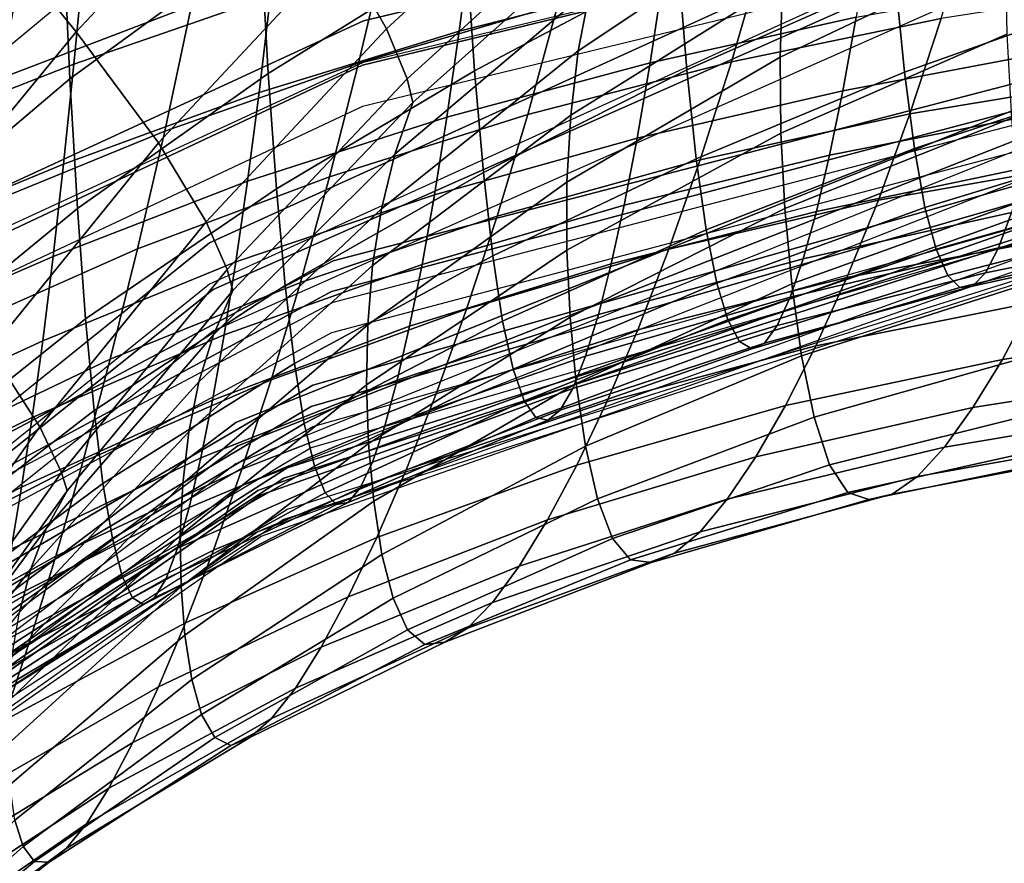
# Model space of a CAD drawing. Units: inches. Extents: x -13.7 to 13.7, y -15.4 to 11.3.
# Drawn here: x -7.8 to -6.1, y 4 to 5.4 of the extents above; entities that cross this region are included whole.
import ezdxf

# ---------------------------------------------------------------- set-up
doc = ezdxf.new("R2010")
doc.units = ezdxf.units.IN
doc.header["$MEASUREMENT"] = 0
for name, color, linetype in [('AFUFU-3D-CH-CU-B', 2, 'Continuous'), ('Knoll Seating Chair Back', 70, 'Continuous'), ('Knoll Seating Chair Base', 32, 'Continuous'), ('Knoll Seating Chair Frame Back', 3, 'Continuous')]:
    doc.layers.add(name, color=color, linetype=linetype)

msp = doc.modelspace()

# ---------------------------------------------------------------- linework, layer by layer
at = {"layer": 'AFUFU-3D-CH-CU-B'}
for points in [[(-7.6809, 5.3574, 15.3877), (-7.8684, 5.5873, 15.2572), (-7.5466, 5.9273, 15.2045), (-7.3675, 5.6916, 15.3356)], [(-7.1554, 5.3626, 15.8736), (-7.2336, 5.4997, 15.5735), (-6.9021, 5.8048, 15.5258), (-6.8263, 5.6648, 15.8234)], [(-7.5414, 5.1695, 15.6264), (-7.6809, 5.3574, 15.3877), (-7.3675, 5.6916, 15.3356), (-7.2336, 5.4997, 15.5735)], [(-6.8307, 5.3253, 17.8197), (-6.8104, 5.4303, 17.1466), (-6.4555, 5.6817, 17.0941), (-6.4736, 5.5632, 17.7652)], [(-7.1205, 5.2779, 16.1996), (-7.1554, 5.3626, 15.8736), (-6.8263, 5.6648, 15.8234), (-6.7917, 5.5766, 16.1468)], [(-6.4892, 5.3145, 19.1115), (-6.4847, 5.441, 18.4381), (-6.1048, 5.6353, 18.3867), (-6.1079, 5.4953, 19.0581)], [(-7.7673, 5.5111, 33.5447), (-7.808, 5.2792, 32.9102), (-7.4856, 5.4017, 32.8548), (-7.4411, 5.6262, 33.4907)], [(-7.1544, 5.5094, 32.8018), (-7.2027, 5.3041, 32.1599), (-6.8652, 5.4033, 32.1076), (-6.8149, 5.6029, 32.7513)], [(-7.9725, 5.0025, 15.4459), (-8.1688, 5.2265, 15.3164), (-7.8684, 5.5873, 15.2572), (-7.6809, 5.3574, 15.3877)], [(-7.1109, 5.2377, 16.5313), (-7.1205, 5.2779, 16.1996), (-6.7917, 5.5766, 16.1468), (-6.7819, 5.5316, 16.4763)], [(-6.8436, 5.2162, 18.4944), (-6.8307, 5.3253, 17.8197), (-6.4736, 5.5632, 17.7652), (-6.4847, 5.441, 18.4381)], [(-6.5188, 5.4874, 32.0578), (-6.5711, 5.3068, 31.4076), (-6.2162, 5.38, 31.3584), (-6.1638, 5.5566, 32.0106)], [(-7.1416, 5.1503, 17.2039), (-7.1109, 5.2377, 16.5313), (-6.7819, 5.5316, 16.4763), (-6.8104, 5.4303, 17.1466)], [(-8.0854, 5.3827, 33.6006), (-8.1212, 5.1422, 32.9674), (-7.808, 5.2792, 32.9102), (-7.7673, 5.5111, 33.5447)], [(-7.4856, 5.4017, 32.8548), (-7.5309, 5.1895, 32.2145), (-7.2027, 5.3041, 32.1599), (-7.1544, 5.5094, 32.8018)], [(-7.4606, 5.036, 15.9286), (-7.5414, 5.1695, 15.6264), (-7.2336, 5.4997, 15.5735), (-7.1554, 5.3626, 15.8736)], [(-6.8652, 5.4033, 32.1076), (-6.9164, 5.2175, 31.4593), (-6.5711, 5.3068, 31.4076), (-6.5188, 5.4874, 32.0578)], [(-6.4879, 5.186, 19.7856), (-6.4892, 5.3145, 19.1115), (-6.1079, 5.4953, 19.0581), (-6.1053, 5.3532, 19.7302)], [(-6.8499, 5.103, 19.1697), (-6.8436, 5.2162, 18.4944), (-6.4847, 5.441, 18.4381), (-6.4892, 5.3145, 19.1115)], [(-6.2162, 5.38, 31.3584), (-6.2693, 5.2186, 30.7015), (-5.9044, 5.2789, 30.653), (-5.852, 5.437, 31.312)], [(-7.1641, 5.0581, 17.8789), (-7.1416, 5.1503, 17.2039), (-6.8104, 5.4303, 17.1466), (-6.8307, 5.3253, 17.8197)], [(-7.808, 5.2792, 32.9102), (-7.8495, 5.059, 32.2714), (-7.5309, 5.1895, 32.2145), (-7.4856, 5.4017, 32.8548)], [(-7.2027, 5.3041, 32.1599), (-7.2518, 5.1119, 31.5135), (-6.9164, 5.2175, 31.4593), (-6.8652, 5.4033, 32.1076)], [(-6.5711, 5.3068, 31.4076), (-6.6241, 5.1408, 30.7527), (-6.2693, 5.2186, 30.7015), (-6.2162, 5.38, 31.3584)], [(-7.8267, 4.8187, 15.6847), (-7.9725, 5.0025, 15.4459), (-7.6809, 5.3574, 15.3877), (-7.5414, 5.1695, 15.6264)], [(-7.4252, 4.9552, 16.2571), (-7.4606, 5.036, 15.9286), (-7.1554, 5.3626, 15.8736), (-7.1205, 5.2779, 16.1996)], [(-6.4812, 5.0583, 20.4607), (-6.4879, 5.186, 19.7856), (-6.1053, 5.3532, 19.7302), (-6.0975, 5.2115, 20.4033)], [(-7.179, 4.9617, 18.5553), (-7.1641, 5.0581, 17.8789), (-6.8307, 5.3253, 17.8197), (-6.8436, 5.2162, 18.4944)], [(-7.5309, 5.1895, 32.2145), (-7.577, 4.9899, 31.5698), (-7.2518, 5.1119, 31.5135), (-7.2027, 5.3041, 32.1599)], [(-6.9164, 5.2175, 31.4593), (-6.9682, 5.0457, 30.8065), (-6.6241, 5.1408, 30.7527), (-6.5711, 5.3068, 31.4076)], [(-6.8501, 4.9882, 19.8457), (-6.8499, 5.103, 19.1697), (-6.4892, 5.3145, 19.1115), (-6.4879, 5.186, 19.7856)], [(-7.4156, 4.9195, 16.5907), (-7.4252, 4.9552, 16.2571), (-7.1205, 5.2779, 16.1996), (-7.1109, 5.2377, 16.5313)], [(-6.2693, 5.2186, 30.7015), (-6.3227, 5.0726, 30.04), (-5.9571, 5.1369, 29.9894), (-5.9044, 5.2789, 30.653)], [(-7.4485, 4.8449, 17.2655), (-7.4156, 4.9195, 16.5907), (-7.1109, 5.2377, 16.5313), (-7.1416, 5.1503, 17.2039)], [(-6.6241, 5.1408, 30.7527), (-6.6772, 4.9897, 30.0934), (-6.3227, 5.0726, 30.04), (-6.2693, 5.2186, 30.7015)], [(-7.2518, 5.1119, 31.5135), (-7.3013, 4.9332, 30.8626), (-6.9682, 5.0457, 30.8065), (-6.9164, 5.2175, 31.4593)], [(-7.1872, 4.8616, 19.2322), (-7.179, 4.9617, 18.5553), (-6.8436, 5.2162, 18.4944), (-6.8499, 5.103, 19.1697)], [(-6.4694, 4.931, 21.1356), (-6.4812, 5.0583, 20.4607), (-6.0975, 5.2115, 20.4033), (-6.085, 5.0693, 21.076)], [(-7.8495, 5.059, 32.2714), (-7.8914, 4.8509, 31.6284), (-7.577, 4.9899, 31.5698), (-7.5309, 5.1895, 32.2145)], [(-6.8447, 4.8745, 20.5226), (-6.8501, 4.9882, 19.8457), (-6.4879, 5.186, 19.7856), (-6.4812, 5.0583, 20.4607)], [(-7.7426, 4.6889, 15.9884), (-7.8267, 4.8187, 15.6847), (-7.5414, 5.1695, 15.6264), (-7.4606, 5.036, 15.9286)], [(-7.4731, 4.7649, 17.9421), (-7.4485, 4.8449, 17.2655), (-7.1416, 5.1503, 17.2039), (-7.1641, 5.0581, 17.8789)], [(-6.9682, 5.0457, 30.8065), (-7.0201, 4.8882, 30.1493), (-6.6772, 4.9897, 30.0934), (-6.6241, 5.1408, 30.7527)], [(-6.3227, 5.0726, 30.04), (-6.3759, 4.9418, 29.3743), (-6.0096, 5.0104, 29.3215), (-5.9571, 5.1369, 29.9894)], [(-7.577, 4.9899, 31.5698), (-7.6234, 4.8032, 30.9208), (-7.3013, 4.9332, 30.8626), (-7.2518, 5.1119, 31.5135)], [(-7.1893, 4.7603, 19.9099), (-7.1872, 4.8616, 19.2322), (-6.8499, 5.103, 19.1697), (-6.8501, 4.9882, 19.8457)], [(-6.6772, 4.9897, 30.0934), (-6.7301, 4.8533, 29.4298), (-6.3759, 4.9418, 29.3743), (-6.3227, 5.0726, 30.04)], [(-6.4529, 4.809, 21.8112), (-6.4694, 4.931, 21.1356), (-6.085, 5.0693, 21.076), (-6.0679, 4.932, 21.7495)], [(-7.4902, 4.6806, 18.62), (-7.4731, 4.7649, 17.9421), (-7.1641, 5.0581, 17.8789), (-7.179, 4.9617, 18.5553)], [(-6.8342, 4.7622, 21.1995), (-6.8447, 4.8745, 20.5226), (-6.4812, 5.0583, 20.4607), (-6.4694, 4.931, 21.1356)], [(-7.7059, 4.6119, 16.3188), (-7.7426, 4.6889, 15.9884), (-7.4606, 5.036, 15.9286), (-7.4252, 4.9552, 16.2571)], [(-7.3013, 4.9332, 30.8626), (-7.351, 4.7683, 30.2074), (-7.0201, 4.8882, 30.1493), (-6.9682, 5.0457, 30.8065)], [(-6.3759, 4.9418, 29.3743), (-6.4285, 4.8259, 28.7046), (-6.0616, 4.8992, 28.6497), (-6.0096, 5.0104, 29.3215)], [(-7.8914, 4.8509, 31.6284), (-7.9335, 4.6551, 30.981), (-7.6234, 4.8032, 30.9208), (-7.577, 4.9899, 31.5698)], [(-7.1857, 4.6607, 20.5885), (-7.1893, 4.7603, 19.9099), (-6.8501, 4.9882, 19.8457), (-6.8447, 4.8745, 20.5226)], [(-7.0201, 4.8882, 30.1493), (-7.0716, 4.745, 29.4878), (-6.7301, 4.8533, 29.4298), (-6.6772, 4.9897, 30.0934)], [(-7.6961, 4.5805, 16.6541), (-7.7059, 4.6119, 16.3188), (-7.4252, 4.9552, 16.2571), (-7.4156, 4.9195, 16.5907)], [(-7.5005, 4.593, 19.2985), (-7.4902, 4.6806, 18.62), (-7.179, 4.9617, 18.5553), (-7.1872, 4.8616, 19.2322)], [(-6.0616, 4.8992, 28.6497), (-6.1127, 4.803, 27.9743), (-5.7329, 4.8595, 27.9207), (-5.6832, 4.952, 28.5981)], [(-6.7301, 4.8533, 29.4298), (-6.7823, 4.7314, 28.7622), (-6.4285, 4.8259, 28.7046), (-6.3759, 4.9418, 29.3743)], [(-7.731, 4.5175, 17.3308), (-7.6961, 4.5805, 16.6541), (-7.4156, 4.9195, 16.5907), (-7.4485, 4.8449, 17.2655)], [(-7.6234, 4.8032, 30.9208), (-7.6697, 4.6298, 30.2675), (-7.351, 4.7683, 30.2074), (-7.3013, 4.9332, 30.8626)], [(-6.8188, 4.656, 21.8771), (-6.8342, 4.7622, 21.1995), (-6.4694, 4.931, 21.1356), (-6.4529, 4.809, 21.8112)], [(-6.4315, 4.7055, 22.4912), (-6.4529, 4.809, 21.8112), (-6.0679, 4.932, 21.7495), (-6.0462, 4.8141, 22.4281)], [(-7.351, 4.7683, 30.2074), (-7.4002, 4.6172, 29.548), (-7.0716, 4.745, 29.4878), (-7.0201, 4.8882, 30.1493)], [(-6.4285, 4.8259, 28.7046), (-6.4801, 4.7248, 28.0312), (-6.1127, 4.803, 27.9743), (-6.0616, 4.8992, 28.6497)], [(-7.1769, 4.5634, 21.2672), (-7.1857, 4.6607, 20.5885), (-6.8447, 4.8745, 20.5226), (-6.8342, 4.7622, 21.1995)], [(-7.5047, 4.5049, 19.9777), (-7.5005, 4.593, 19.2985), (-7.1872, 4.8616, 19.2322), (-7.1893, 4.7603, 19.9099)], [(-7.0716, 4.745, 29.4878), (-7.1224, 4.6161, 28.8224), (-6.7823, 4.7314, 28.7622), (-6.7301, 4.8533, 29.4298)], [(-6.1127, 4.803, 27.9743), (-6.1625, 4.7215, 27.2957), (-5.7813, 4.7817, 27.2401), (-5.7329, 4.8595, 27.9207)], [(-7.7577, 4.4486, 18.0089), (-7.731, 4.5175, 17.3308), (-7.4485, 4.8449, 17.2655), (-7.4731, 4.7649, 17.9421)], [(-8.002, 4.3245, 16.0531), (-8.0907, 4.4507, 15.7489), (-7.8267, 4.8187, 15.6847), (-7.7426, 4.6889, 15.9884)], [(-6.7823, 4.7314, 28.7622), (-6.8334, 4.6241, 28.091), (-6.4801, 4.7248, 28.0312), (-6.4285, 4.8259, 28.7046)], [(-7.9335, 4.6551, 30.981), (-7.9755, 4.4721, 30.3295), (-7.6697, 4.6298, 30.2675), (-7.6234, 4.8032, 30.9208)], [(-6.7984, 4.5671, 22.5583), (-6.8188, 4.656, 21.8771), (-6.4529, 4.809, 21.8112), (-6.4315, 4.7055, 22.4912)], [(-6.4801, 4.7248, 28.0312), (-6.5303, 4.6383, 27.3545), (-6.1625, 4.7215, 27.2957), (-6.1127, 4.803, 27.9743)], [(-6.4052, 4.6247, 23.1751), (-6.4315, 4.7055, 22.4912), (-6.0462, 4.8141, 22.4281), (-6.0197, 4.7203, 23.1115)], [(-7.6697, 4.6298, 30.2675), (-7.7155, 4.4699, 29.61), (-7.4002, 4.6172, 29.548), (-7.351, 4.7683, 30.2074)], [(-6.1625, 4.7215, 27.2957), (-6.2104, 4.6548, 26.614), (-5.8281, 4.7189, 26.5566), (-5.7813, 4.7817, 27.2401)], [(-7.7769, 4.3756, 18.6881), (-7.7577, 4.4486, 18.0089), (-7.4731, 4.7649, 17.9421), (-7.4902, 4.6806, 18.62)], [(-7.5033, 4.419, 20.6577), (-7.5047, 4.5049, 19.9777), (-7.1893, 4.7603, 19.9099), (-7.1857, 4.6607, 20.5885)], [(-7.1632, 4.4729, 21.9465), (-7.1769, 4.5634, 21.2672), (-6.8342, 4.7622, 21.1995), (-6.8188, 4.656, 21.8771)], [(-7.4002, 4.6172, 29.548), (-7.4486, 4.4802, 28.8846), (-7.1224, 4.6161, 28.8224), (-7.0716, 4.745, 29.4878)], [(-7.1224, 4.6161, 28.8224), (-7.1721, 4.5015, 28.1531), (-6.8334, 4.6241, 28.091), (-6.7823, 4.7314, 28.7622)], [(-6.8334, 4.6241, 28.091), (-6.8831, 4.5314, 27.4162), (-6.5303, 4.6383, 27.3545), (-6.4801, 4.7248, 28.0312)], [(-6.5303, 4.6383, 27.3545), (-6.5786, 4.5665, 26.6746), (-6.2104, 4.6548, 26.614), (-6.1625, 4.7215, 27.2957)], [(-6.3741, 4.578, 23.8634), (-6.4052, 4.6247, 23.1751), (-6.0197, 4.7203, 23.1115), (-5.9888, 4.6638, 23.8002)], [(-6.2104, 4.6548, 26.614), (-6.2562, 4.605, 25.9294), (-5.8728, 4.6733, 25.8704), (-5.8281, 4.7189, 26.5566)], [(-6.7727, 4.4999, 23.2426), (-6.7984, 4.5671, 22.5583), (-6.4315, 4.7055, 22.4912), (-6.4052, 4.6247, 23.1751)], [(-7.963, 4.2511, 16.3846), (-8.002, 4.3245, 16.0531), (-7.7426, 4.6889, 15.9884), (-7.7059, 4.6119, 16.3188)], [(-7.7896, 4.2999, 19.3679), (-7.7769, 4.3756, 18.6881), (-7.4902, 4.6806, 18.62), (-7.5005, 4.593, 19.2985)], [(-6.2562, 4.605, 25.9294), (-6.2991, 4.5749, 25.2423), (-5.9149, 4.6482, 25.1817), (-5.8728, 4.6733, 25.8704)], [(-7.4967, 4.3365, 21.3379), (-7.5033, 4.419, 20.6577), (-7.1857, 4.6607, 20.5885), (-7.1769, 4.5634, 21.2672)], [(-7.1443, 4.399, 22.6287), (-7.1632, 4.4729, 21.9465), (-6.8188, 4.656, 21.8771), (-6.7984, 4.5671, 22.5583)], [(-6.5786, 4.5665, 26.6746), (-6.6246, 4.5114, 25.9918), (-6.2562, 4.605, 25.9294), (-6.2104, 4.6548, 26.614)], [(-6.3386, 4.566, 24.5534), (-6.3741, 4.578, 23.8634), (-5.9888, 4.6638, 23.8002), (-5.9538, 4.6451, 24.4914)], [(-6.8831, 4.5314, 27.4162), (-6.9308, 4.4534, 26.7383), (-6.5786, 4.5665, 26.6746), (-6.5303, 4.6383, 27.3545)], [(-6.2991, 4.5749, 25.2423), (-6.3386, 4.566, 24.5534), (-5.9538, 4.6451, 24.4914), (-5.9149, 4.6482, 25.1817)], [(-7.9755, 4.4721, 30.3295), (-8.0169, 4.3023, 29.6738), (-7.7155, 4.4699, 29.61), (-7.6697, 4.6298, 30.2675)], [(-7.1721, 4.5015, 28.1531), (-7.2202, 4.4014, 27.4804), (-6.8831, 4.5314, 27.4162), (-6.8334, 4.6241, 28.091)], [(-6.7422, 4.4638, 23.9302), (-6.7727, 4.4999, 23.2426), (-6.4052, 4.6247, 23.1751), (-6.3741, 4.578, 23.8634)], [(-7.9524, 4.2235, 16.721), (-7.963, 4.2511, 16.3846), (-7.7059, 4.6119, 16.3188), (-7.6961, 4.5805, 16.6541)], [(-7.7155, 4.4699, 29.61), (-7.7605, 4.3236, 28.9486), (-7.4486, 4.4802, 28.8846), (-7.4002, 4.6172, 29.548)], [(-7.4486, 4.4802, 28.8846), (-7.4957, 4.3573, 28.2174), (-7.1721, 4.5015, 28.1531), (-7.1224, 4.6161, 28.8224)], [(-6.6246, 4.5114, 25.9918), (-6.6676, 4.4752, 25.3064), (-6.2991, 4.5749, 25.2423), (-6.2562, 4.605, 25.9294)], [(-7.7963, 4.2243, 20.0483), (-7.7896, 4.2999, 19.3679), (-7.5005, 4.593, 19.2985), (-7.5047, 4.5049, 19.9777)], [(-7.9892, 4.1706, 17.3993), (-7.9524, 4.2235, 16.721), (-7.6961, 4.5805, 16.6541), (-7.731, 4.5175, 17.3308)], [(-6.707, 4.4593, 24.619), (-6.7422, 4.4638, 23.9302), (-6.3741, 4.578, 23.8634), (-6.3386, 4.566, 24.5534)], [(-6.6676, 4.4752, 25.3064), (-6.707, 4.4593, 24.619), (-6.3386, 4.566, 24.5534), (-6.2991, 4.5749, 25.2423)], [(-7.4852, 4.2615, 22.0187), (-7.4967, 4.3365, 21.3379), (-7.1769, 4.5634, 21.2672), (-7.1632, 4.4729, 21.9465)], [(-7.12, 4.3456, 23.3132), (-7.1443, 4.399, 22.6287), (-6.7984, 4.5671, 22.5583), (-6.7727, 4.4999, 23.2426)], [(-6.9308, 4.4534, 26.7383), (-6.976, 4.3917, 26.0573), (-6.6246, 4.5114, 25.9918), (-6.5786, 4.5665, 26.6746)], [(-7.2202, 4.4014, 27.4804), (-7.2663, 4.3161, 26.8043), (-6.9308, 4.4534, 26.7383), (-6.8831, 4.5314, 27.4162)], [(-8.0179, 4.1117, 18.0787), (-7.9892, 4.1706, 17.3993), (-7.731, 4.5175, 17.3308), (-7.7577, 4.4486, 18.0089)], [(-7.7974, 4.1515, 20.7295), (-7.7963, 4.2243, 20.0483), (-7.5047, 4.5049, 19.9777), (-7.5033, 4.419, 20.6577)], [(-7.4957, 4.3573, 28.2174), (-7.5413, 4.2488, 27.5465), (-7.2202, 4.4014, 27.4804), (-7.1721, 4.5015, 28.1531)], [(-6.976, 4.3917, 26.0573), (-7.0182, 4.3484, 25.3736), (-6.6676, 4.4752, 25.3064), (-6.6246, 4.5114, 25.9918)], [(-7.0907, 4.3207, 24.0002), (-7.12, 4.3456, 23.3132), (-6.7727, 4.4999, 23.2426), (-6.7422, 4.4638, 23.9302)], [(-8.0169, 4.3023, 29.6738), (-8.0574, 4.146, 29.0141), (-7.7605, 4.3236, 28.9486), (-7.7155, 4.4699, 29.61)], [(-7.7605, 4.3236, 28.9486), (-7.8042, 4.1915, 28.2832), (-7.4957, 4.3573, 28.2174), (-7.4486, 4.4802, 28.8846)], [(-7.4685, 4.2024, 22.7017), (-7.4852, 4.2615, 22.0187), (-7.1632, 4.4729, 21.9465), (-7.1443, 4.399, 22.6287)], [(-7.0182, 4.3484, 25.3736), (-7.0567, 4.3247, 24.6876), (-6.707, 4.4593, 24.619), (-6.6676, 4.4752, 25.3064)], [(-7.2663, 4.3161, 26.8043), (-7.3098, 4.2469, 26.1251), (-6.976, 4.3917, 26.0573), (-6.9308, 4.4534, 26.7383)], [(-7.0567, 4.3247, 24.6876), (-7.0907, 4.3207, 24.0002), (-6.7422, 4.4638, 23.9302), (-6.707, 4.4593, 24.619)], [(-8.0394, 4.0489, 18.759), (-8.0179, 4.1117, 18.0787), (-7.7577, 4.4486, 18.0089), (-7.7769, 4.3756, 18.6881)], [(-7.7935, 4.0833, 21.4111), (-7.7974, 4.1515, 20.7295), (-7.5033, 4.419, 20.6577), (-7.4967, 4.3365, 21.3379)], [(-7.5413, 4.2488, 27.5465), (-7.5848, 4.1551, 26.8723), (-7.2663, 4.3161, 26.8043), (-7.2202, 4.4014, 27.4804)], [(-7.4464, 4.1631, 23.3864), (-7.4685, 4.2024, 22.7017), (-7.1443, 4.399, 22.6287), (-7.12, 4.3456, 23.3132)], [(-7.3098, 4.2469, 26.1251), (-7.3503, 4.1955, 25.4431), (-7.0182, 4.3484, 25.3736), (-6.976, 4.3917, 26.0573)], [(-7.8042, 4.1915, 28.2832), (-7.8462, 4.0737, 27.6142), (-7.5413, 4.2488, 27.5465), (-7.4957, 4.3573, 28.2174)], [(-7.7848, 4.0235, 22.0931), (-7.7935, 4.0833, 21.4111), (-7.4967, 4.3365, 21.3379), (-7.4852, 4.2615, 22.0187)], [(-7.4191, 4.1499, 24.0726), (-7.4464, 4.1631, 23.3864), (-7.12, 4.3456, 23.3132), (-7.0907, 4.3207, 24.0002)], [(-7.3503, 4.1955, 25.4431), (-7.3869, 4.1631, 24.7587), (-7.0567, 4.3247, 24.6876), (-7.0182, 4.3484, 25.3736)], [(-8.0574, 4.146, 29.0141), (-8.0965, 4.0036, 28.3504), (-7.8042, 4.1915, 28.2832), (-7.7605, 4.3236, 28.9486)], [(-7.3869, 4.1631, 24.7587), (-7.4191, 4.1499, 24.0726), (-7.0907, 4.3207, 24.0002), (-7.0567, 4.3247, 24.6876)], [(-7.5848, 4.1551, 26.8723), (-7.6258, 4.0775, 26.1948), (-7.3098, 4.2469, 26.1251), (-7.2663, 4.3161, 26.8043)], [(-7.7708, 3.979, 22.7767), (-7.7848, 4.0235, 22.0931), (-7.4852, 4.2615, 22.0187), (-7.4685, 4.2024, 22.7017)], [(-7.8462, 4.0737, 27.6142), (-7.8862, 3.9708, 26.9417), (-7.5848, 4.1551, 26.8723), (-7.5413, 4.2488, 27.5465)], [(-7.6258, 4.0775, 26.1948), (-7.6636, 4.0172, 25.5144), (-7.3503, 4.1955, 25.4431), (-7.3098, 4.2469, 26.1251)], [(-7.7515, 3.9536, 23.4614), (-7.7708, 3.979, 22.7767), (-7.4685, 4.2024, 22.7017), (-7.4464, 4.1631, 23.3864)], [(-7.6636, 4.0172, 25.5144), (-7.6976, 3.9753, 24.8316), (-7.3869, 4.1631, 24.7587), (-7.3503, 4.1955, 25.4431)], [(-7.8862, 3.9708, 26.9417), (-7.9236, 3.8837, 26.2659), (-7.6258, 4.0775, 26.1948), (-7.5848, 4.1551, 26.8723)], [(-7.7269, 3.9523, 24.1468), (-7.7515, 3.9536, 23.4614), (-7.4464, 4.1631, 23.3864), (-7.4191, 4.1499, 24.0726)], [(-7.6976, 3.9753, 24.8316), (-7.7269, 3.9523, 24.1468), (-7.4191, 4.1499, 24.0726), (-7.3869, 4.1631, 24.7587)], [(-7.9236, 3.8837, 26.2659), (-7.9579, 3.8138, 25.5871), (-7.6636, 4.0172, 25.5144), (-7.6258, 4.0775, 26.1948)], [(-8.051, 3.7296, 22.8531), (-8.0616, 3.76, 22.169), (-7.7848, 4.0235, 22.0931), (-7.7708, 3.979, 22.7767)], [(-7.9579, 3.8138, 25.5871), (-7.9883, 3.7618, 24.9057), (-7.6976, 3.9753, 24.8316), (-7.6636, 4.0172, 25.5144)], [(-8.0352, 3.7179, 23.5376), (-8.051, 3.7296, 22.8531), (-7.7708, 3.979, 22.7767), (-7.7515, 3.9536, 23.4614)], [(-7.9883, 3.7618, 24.9057), (-8.0142, 3.7286, 24.2222), (-7.7269, 3.9523, 24.1468), (-7.6976, 3.9753, 24.8316)], [(-8.0142, 3.7286, 24.2222), (-8.0352, 3.7179, 23.5376), (-7.7515, 3.9536, 23.4614), (-7.7269, 3.9523, 24.1468)]]:
    msp.add_3dface(points, dxfattribs=at)
at = {"layer": 'Knoll Seating Chair Back'}
for points in [[(-7.7031, 5.5288, 18.7377), (-7.7135, 5.8108, 18.1791), (-8.0196, 5.5407, 18.2235), (-8.009, 5.2641, 18.785)], [(-7.3683, 5.5136, 19.2625), (-7.3799, 5.7716, 18.6914), (-7.7031, 5.5288, 18.7377), (-7.6914, 5.2778, 19.3119)], [(-7.02, 5.4953, 19.7958), (-7.0326, 5.7304, 19.2142), (-7.3683, 5.5136, 19.2625), (-7.3556, 5.2868, 19.8474)], [(-6.6617, 5.4747, 20.3364), (-6.6752, 5.6877, 19.7457), (-7.02, 5.4953, 19.7958), (-7.0062, 5.2915, 20.3897)], [(-7.6505, 5.6813, 32.1824), (-7.6674, 5.485, 31.5953), (-7.9987, 5.3628, 31.6503), (-7.9838, 5.565, 32.2372)], [(-6.2941, 5.4494, 20.8832), (-6.3085, 5.6411, 20.2846), (-6.6617, 5.4747, 20.3364), (-6.647, 5.2929, 20.9378)], [(-6.6663, 5.6025, 30.8468), (-6.6877, 5.4465, 30.2488), (-7.0324, 5.3586, 30.3002), (-7.0118, 5.5178, 30.8974)], [(-7.3328, 5.5957, 31.5419), (-7.3518, 5.4184, 30.9498), (-7.6846, 5.3024, 31.0036), (-7.6674, 5.485, 31.5953)], [(-5.9175, 5.4178, 21.4357), (-5.9327, 5.5881, 20.8301), (-6.2941, 5.4494, 20.8832), (-6.2785, 5.2891, 21.4911)], [(-7.6914, 5.2778, 19.3119), (-7.7031, 5.5288, 18.7377), (-8.009, 5.2641, 18.785), (-7.9974, 5.0192, 19.3618)], [(-6.3384, 5.5208, 30.1992), (-6.3605, 5.3819, 29.596), (-6.7093, 5.3047, 29.6466), (-6.6877, 5.4465, 30.2488)], [(-7.3556, 5.2868, 19.8474), (-7.3683, 5.5136, 19.2625), (-7.6914, 5.2778, 19.3119), (-7.6787, 5.0586, 19.8997)], [(-7.0118, 5.5178, 30.8974), (-7.0324, 5.3586, 30.3002), (-7.3712, 5.2549, 30.3533), (-7.3518, 5.4184, 30.9498)], [(-7.6674, 5.485, 31.5953), (-7.6846, 5.3024, 31.0036), (-8.0138, 5.1741, 31.0589), (-7.9987, 5.3628, 31.6503)], [(-7.0062, 5.2915, 20.3897), (-7.02, 5.4953, 19.7958), (-7.3556, 5.2868, 19.8474), (-7.3418, 5.0917, 20.444)], [(-6.647, 5.2929, 20.9378), (-6.6617, 5.4747, 20.3364), (-7.0062, 5.2915, 20.3897), (-6.9914, 5.1192, 20.9936)], [(-6.6877, 5.4465, 30.2488), (-6.7093, 5.3047, 29.6466), (-7.0533, 5.2132, 29.699), (-7.0324, 5.3586, 30.3002)], [(-6.2785, 5.2891, 21.4911), (-6.2941, 5.4494, 20.8832), (-6.647, 5.2929, 20.9378), (-6.6312, 5.1424, 21.5477)], [(-6.007, 5.4455, 29.5471), (-6.0295, 5.3239, 28.9388), (-6.3828, 5.2578, 28.9889), (-6.3605, 5.3819, 29.596)], [(-7.3518, 5.4184, 30.9498), (-7.3712, 5.2549, 30.3533), (-7.7021, 5.1333, 30.4076), (-7.6846, 5.3024, 31.0036)], [(-5.9011, 5.2788, 22.0492), (-5.9175, 5.4178, 21.4357), (-6.2785, 5.2891, 21.4911), (-6.2617, 5.1597, 22.1061)], [(-6.3605, 5.3819, 29.596), (-6.3828, 5.2578, 28.9889), (-6.7311, 5.1773, 29.0407), (-6.7093, 5.3047, 29.6466)], [(-7.0324, 5.3586, 30.3002), (-7.0533, 5.2132, 29.699), (-7.3907, 5.1049, 29.7529), (-7.3712, 5.2549, 30.3533)], [(-6.0295, 5.3239, 28.9388), (-6.0521, 5.2178, 28.3268), (-6.4052, 5.1484, 28.3783), (-6.3828, 5.2578, 28.9889)], [(-7.6846, 5.3024, 31.0036), (-7.7021, 5.1333, 30.4076), (-8.0291, 4.9986, 30.4631), (-8.0138, 5.1741, 31.0589)], [(-6.7093, 5.3047, 29.6466), (-6.7311, 5.1773, 29.0407), (-7.0742, 5.0816, 29.0941), (-7.0533, 5.2132, 29.699)], [(-7.3418, 5.0917, 20.444), (-7.3556, 5.2868, 19.8474), (-7.6787, 5.0586, 19.8997), (-7.6651, 4.8716, 20.4987)], [(-6.9914, 5.1192, 20.9936), (-7.0062, 5.2915, 20.3897), (-7.3418, 5.0917, 20.444), (-7.3271, 4.9284, 21.0502)], [(-6.6312, 5.1424, 21.5477), (-6.647, 5.2929, 20.9378), (-6.9914, 5.1192, 20.9936), (-6.9756, 4.9782, 21.6054)], [(-6.2617, 5.1597, 22.1061), (-6.2785, 5.2891, 21.4911), (-6.6312, 5.1424, 21.5477), (-6.6143, 5.0224, 22.1642)], [(-7.6787, 5.0586, 19.8997), (-7.6914, 5.2778, 19.3119), (-7.9974, 5.0192, 19.3618), (-7.9849, 4.8067, 19.9519)], [(-5.8836, 5.1703, 22.6687), (-5.9011, 5.2788, 22.0492), (-6.2617, 5.1597, 22.1061), (-6.2439, 5.0603, 22.7264)], [(-7.3712, 5.2549, 30.3533), (-7.3907, 5.1049, 29.7529), (-7.7197, 4.9774, 29.8076), (-7.7021, 5.1333, 30.4076)], [(-6.3828, 5.2578, 28.9889), (-6.4052, 5.1484, 28.3783), (-6.753, 5.0639, 28.4313), (-6.7311, 5.1773, 29.0407)], [(-7.0533, 5.2132, 29.699), (-7.0742, 5.0816, 29.0941), (-7.4104, 4.9682, 29.1487), (-7.3907, 5.1049, 29.7529)], [(-6.0521, 5.2178, 28.3268), (-6.0747, 5.127, 27.7117), (-6.4276, 5.0536, 27.7645), (-6.4052, 5.1484, 28.3783)], [(-6.7311, 5.1773, 29.0407), (-6.753, 5.0639, 28.4313), (-7.0953, 4.9636, 28.4857), (-7.0742, 5.0816, 29.0941)], [(-5.865, 5.0909, 23.2921), (-5.8836, 5.1703, 22.6687), (-6.2439, 5.0603, 22.7264), (-6.225, 4.9895, 23.3501)], [(-6.2439, 5.0603, 22.7264), (-6.2617, 5.1597, 22.1061), (-6.6143, 5.0224, 22.1642), (-6.5964, 4.9322, 22.7854)], [(-6.6143, 5.0224, 22.1642), (-6.6312, 5.1424, 21.5477), (-6.9756, 4.9782, 21.6054), (-6.9589, 4.8675, 22.2232)], [(-6.4052, 5.1484, 28.3783), (-6.4276, 5.0536, 27.7645), (-6.7749, 4.9646, 27.8188), (-6.753, 5.0639, 28.4313)], [(-7.7021, 5.1333, 30.4076), (-7.7197, 4.9774, 29.8076), (-8.0446, 4.836, 29.8635), (-8.0291, 4.9986, 30.4631)], [(-6.9756, 4.9782, 21.6054), (-6.9914, 5.1192, 20.9936), (-7.3271, 4.9284, 21.0502), (-7.3115, 4.7964, 21.6638)], [(-6.0747, 5.127, 27.7117), (-6.0971, 5.0515, 27.0939), (-6.4498, 4.9734, 27.1481), (-6.4276, 5.0536, 27.7645)], [(-7.3907, 5.1049, 29.7529), (-7.4104, 4.9682, 29.1487), (-7.7375, 4.8346, 29.204), (-7.7197, 4.9774, 29.8076)], [(-5.7385, 5.1136, 27.0412), (-5.7605, 5.0589, 26.4195), (-6.1193, 4.9919, 26.4736), (-6.0971, 5.0515, 27.0939)], [(-7.3271, 4.9284, 21.0502), (-7.3418, 5.0917, 20.444), (-7.6651, 4.8716, 20.4987), (-7.6507, 4.7166, 21.1068)], [(-5.8455, 5.0381, 23.9177), (-5.865, 5.0909, 23.2921), (-6.225, 4.9895, 23.3501), (-6.2052, 4.9448, 23.9756)], [(-7.0742, 5.0816, 29.0941), (-7.0953, 4.9636, 28.4857), (-7.4303, 4.8448, 28.5412), (-7.4104, 4.9682, 29.1487)], [(-7.6651, 4.8716, 20.4987), (-7.6787, 5.0586, 19.8997), (-7.9849, 4.8067, 19.9519), (-7.9717, 4.627, 20.5529)], [(-6.753, 5.0639, 28.4313), (-6.7749, 4.9646, 27.8188), (-7.1164, 4.8592, 27.8743), (-7.0953, 4.9636, 28.4857)], [(-6.4276, 5.0536, 27.7645), (-6.4498, 4.9734, 27.1481), (-6.7967, 4.8792, 27.2036), (-6.7749, 4.9646, 27.8188)], [(-6.225, 4.9895, 23.3501), (-6.2439, 5.0603, 22.7264), (-6.5964, 4.9322, 22.7854), (-6.5775, 4.87, 23.4094)], [(-6.0971, 5.0515, 27.0939), (-6.1193, 4.9919, 26.4736), (-6.4719, 4.9084, 26.5291), (-6.4498, 4.9734, 27.1481)], [(-5.7605, 5.0589, 26.4195), (-5.7824, 5.0224, 25.7958), (-6.1413, 4.9498, 25.8512), (-6.1193, 4.9919, 26.4736)], [(-5.825, 5.0103, 24.5441), (-5.8455, 5.0381, 23.9177), (-6.2052, 4.9448, 23.9756), (-6.1845, 4.9245, 24.6015)], [(-6.5964, 4.9322, 22.7854), (-6.6143, 5.0224, 22.1642), (-6.9589, 4.8675, 22.2232), (-6.9411, 4.7863, 22.8452)], [(-5.7824, 5.0224, 25.7958), (-5.8039, 5.0057, 25.1704), (-6.1631, 4.9268, 25.2269), (-6.1413, 4.9498, 25.8512)], [(-5.8039, 5.0057, 25.1704), (-5.825, 5.0103, 24.5441), (-6.1845, 4.9245, 24.6015), (-6.1631, 4.9268, 25.2269)], [(-6.2052, 4.9448, 23.9756), (-6.225, 4.9895, 23.3501), (-6.5775, 4.87, 23.4094), (-6.5576, 4.8336, 24.0346)], [(-6.1193, 4.9919, 26.4736), (-6.1413, 4.9498, 25.8512), (-6.4938, 4.8603, 25.9079), (-6.4719, 4.9084, 26.5291)], [(-7.7197, 4.9774, 29.8076), (-7.7375, 4.8346, 29.204), (-8.0602, 4.6861, 29.2602), (-8.0446, 4.836, 29.8635)], [(-7.4104, 4.9682, 29.1487), (-7.4303, 4.8448, 28.5412), (-7.7554, 4.7045, 28.5971), (-7.7375, 4.8346, 29.204)], [(-6.9589, 4.8675, 22.2232), (-6.9756, 4.9782, 21.6054), (-7.3115, 4.7964, 21.6638), (-7.295, 4.6947, 22.2828)], [(-6.4498, 4.9734, 27.1481), (-6.4719, 4.9084, 26.5291), (-6.8183, 4.8083, 26.5858), (-6.7967, 4.8792, 27.2036)], [(-7.0953, 4.9636, 28.4857), (-7.1164, 4.8592, 27.8743), (-7.4501, 4.7343, 27.9306), (-7.4303, 4.8448, 28.5412)], [(-6.7749, 4.9646, 27.8188), (-6.7967, 4.8792, 27.2036), (-7.1374, 4.768, 27.2602), (-7.1164, 4.8592, 27.8743)], [(-6.1845, 4.9245, 24.6015), (-6.2052, 4.9448, 23.9756), (-6.5576, 4.8336, 24.0346), (-6.5369, 4.8211, 24.6601)], [(-6.1413, 4.9498, 25.8512), (-6.1631, 4.9268, 25.2269), (-6.5155, 4.8306, 25.2847), (-6.4938, 4.8603, 25.9079)], [(-7.3115, 4.7964, 21.6638), (-7.3271, 4.9284, 21.0502), (-7.6507, 4.7166, 21.1068), (-7.6355, 4.5932, 21.722)], [(-6.5775, 4.87, 23.4094), (-6.5964, 4.9322, 22.7854), (-6.9411, 4.7863, 22.8452), (-6.9223, 4.7328, 23.4694)], [(-6.1631, 4.9268, 25.2269), (-6.1845, 4.9245, 24.6015), (-6.5369, 4.8211, 24.6601), (-6.5155, 4.8306, 25.2847)], [(-6.4719, 4.9084, 26.5291), (-6.4938, 4.8603, 25.9079), (-6.8398, 4.7537, 25.9657), (-6.8183, 4.8083, 26.5858)], [(-7.6507, 4.7166, 21.1068), (-7.6651, 4.8716, 20.4987), (-7.9717, 4.627, 20.5529), (-7.958, 4.4798, 21.1627)], [(-6.7967, 4.8792, 27.2036), (-6.8183, 4.8083, 26.5858), (-7.1583, 4.6908, 26.6435), (-7.1374, 4.768, 27.2602)], [(-6.5576, 4.8336, 24.0346), (-6.5775, 4.87, 23.4094), (-6.9223, 4.7328, 23.4694), (-6.9027, 4.7046, 24.0946)], [(-7.1164, 4.8592, 27.8743), (-7.1374, 4.768, 27.2602), (-7.4698, 4.6367, 27.3174), (-7.4501, 4.7343, 27.9306)], [(-6.9411, 4.7863, 22.8452), (-6.9589, 4.8675, 22.2232), (-7.295, 4.6947, 22.2828), (-7.2776, 4.6223, 22.9054)], [(-6.4938, 4.8603, 25.9079), (-6.5155, 4.8306, 25.2847), (-6.8612, 4.7171, 25.3435), (-6.8398, 4.7537, 25.9657)], [(-7.4303, 4.8448, 28.5412), (-7.4501, 4.7343, 27.9306), (-7.7733, 4.587, 27.9871), (-7.7554, 4.7045, 28.5971)], [(-7.7375, 4.8346, 29.204), (-7.7554, 4.7045, 28.5971), (-8.0759, 4.5488, 28.6536), (-8.0602, 4.6861, 29.2602)], [(-6.5369, 4.8211, 24.6601), (-6.5576, 4.8336, 24.0346), (-6.9027, 4.7046, 24.0946), (-6.8822, 4.7001, 24.7196)], [(-6.5155, 4.8306, 25.2847), (-6.5369, 4.8211, 24.6601), (-6.8822, 4.7001, 24.7196), (-6.8612, 4.7171, 25.3435)], [(-6.8183, 4.8083, 26.5858), (-6.8398, 4.7537, 25.9657), (-7.1791, 4.6294, 26.0243), (-7.1583, 4.6908, 26.6435)], [(-7.295, 4.6947, 22.2828), (-7.3115, 4.7964, 21.6638), (-7.6355, 4.5932, 21.722), (-7.6196, 4.5002, 22.3421)], [(-6.9223, 4.7328, 23.4694), (-6.9411, 4.7863, 22.8452), (-7.2776, 4.6223, 22.9054), (-7.2592, 4.5773, 23.53)], [(-7.1374, 4.768, 27.2602), (-7.1583, 4.6908, 26.6435), (-7.4895, 4.5526, 26.7015), (-7.4698, 4.6367, 27.3174)], [(-6.8398, 4.7537, 25.9657), (-6.8612, 4.7171, 25.3435), (-7.1998, 4.5855, 25.4029), (-7.1791, 4.6294, 26.0243)], [(-7.4501, 4.7343, 27.9306), (-7.4698, 4.6367, 27.3174), (-7.7912, 4.4821, 27.3745), (-7.7733, 4.587, 27.9871)], [(-6.9027, 4.7046, 24.0946), (-6.9223, 4.7328, 23.4694), (-7.2592, 4.5773, 23.53), (-7.2401, 4.5574, 24.155)], [(-7.7554, 4.7045, 28.5971), (-7.7733, 4.587, 27.9871), (-8.0917, 4.4238, 28.0441), (-8.0759, 4.5488, 28.6536)], [(-7.6355, 4.5932, 21.722), (-7.6507, 4.7166, 21.1068), (-7.958, 4.4798, 21.1627), (-7.9437, 4.3645, 21.7792)], [(-6.8822, 4.7001, 24.7196), (-6.9027, 4.7046, 24.0946), (-7.2401, 4.5574, 24.155), (-7.2202, 4.5609, 24.7796)], [(-6.8612, 4.7171, 25.3435), (-6.8822, 4.7001, 24.7196), (-7.2202, 4.5609, 24.7796), (-7.1998, 4.5855, 25.4029)], [(-7.2776, 4.6223, 22.9054), (-7.295, 4.6947, 22.2828), (-7.6196, 4.5002, 22.3421), (-7.6029, 4.4363, 22.9653)], [(-7.1583, 4.6908, 26.6435), (-7.1791, 4.6294, 26.0243), (-7.5091, 4.4839, 26.0831), (-7.4895, 4.5526, 26.7015)], [(-7.4698, 4.6367, 27.3174), (-7.4895, 4.5526, 26.7015), (-7.809, 4.3903, 26.7592), (-7.7912, 4.4821, 27.3745)], [(-7.2592, 4.5773, 23.53), (-7.2776, 4.6223, 22.9054), (-7.6029, 4.4363, 22.9653), (-7.5854, 4.3997, 23.5902)], [(-7.1791, 4.6294, 26.0243), (-7.1998, 4.5855, 25.4029), (-7.5288, 4.4324, 25.4623), (-7.5091, 4.4839, 26.0831)], [(-7.7733, 4.587, 27.9871), (-7.7912, 4.4821, 27.3745), (-8.1074, 4.3111, 27.4318), (-8.0917, 4.4238, 28.0441)], [(-7.6196, 4.5002, 22.3421), (-7.6355, 4.5932, 21.722), (-7.9437, 4.3645, 21.7792), (-7.9287, 4.2798, 22.4002)], [(-7.1998, 4.5855, 25.4029), (-7.2202, 4.5609, 24.7796), (-7.5481, 4.3998, 24.8395), (-7.5288, 4.4324, 25.4623)], [(-7.2401, 4.5574, 24.155), (-7.2592, 4.5773, 23.53), (-7.5854, 4.3997, 23.5902), (-7.5671, 4.3882, 24.2152)], [(-7.4895, 4.5526, 26.7015), (-7.5091, 4.4839, 26.0831), (-7.8269, 4.3137, 26.1413), (-7.809, 4.3903, 26.7592)], [(-7.2202, 4.5609, 24.7796), (-7.2401, 4.5574, 24.155), (-7.5671, 4.3882, 24.2152), (-7.5481, 4.3998, 24.8395)], [(-7.6029, 4.4363, 22.9653), (-7.6196, 4.5002, 22.3421), (-7.9287, 4.2798, 22.4002), (-7.9132, 4.2243, 23.0241)], [(-7.5091, 4.4839, 26.0831), (-7.5288, 4.4324, 25.4623), (-7.8448, 4.254, 25.521), (-7.8269, 4.3137, 26.1413)], [(-7.5854, 4.3997, 23.5902), (-7.6029, 4.4363, 22.9653), (-7.9132, 4.2243, 23.0241), (-7.8969, 4.1962, 23.6492)], [(-7.5288, 4.4324, 25.4623), (-7.5481, 4.3998, 24.8395), (-7.8626, 4.2131, 24.8985), (-7.8448, 4.254, 25.521)], [(-7.5671, 4.3882, 24.2152), (-7.5854, 4.3997, 23.5902), (-7.8969, 4.1962, 23.6492), (-7.88, 4.1931, 24.2743)], [(-7.5481, 4.3998, 24.8395), (-7.5671, 4.3882, 24.2152), (-7.88, 4.1931, 24.2743), (-7.8626, 4.2131, 24.8985)]]:
    msp.add_3dface(points, dxfattribs=at)
at = {"layer": 'Knoll Seating Chair Base'}
for points in [[(-7.5083, 11.0959, 2.6113), (-7.5972, 11.0301, 3.9467), (-0.7891, 1.6703, 5.1382), (-0.6209, 1.7948, 2.6113)], [(-0.6209, 1.7948, 2.6113), (-0.669, 1.7592, 2.5463), (-7.5564, 11.0603, 2.5463), (-7.5083, 11.0959, 2.6113)], [(-7.5972, 11.0301, 3.9467), (-7.666, 10.9893, 4.0197), (-0.857, 1.6301, 5.2112), (-0.7891, 1.6703, 5.1382)], [(-1.3447, 1.2666, 5.1382), (-1.2855, 1.3187, 5.2112), (-8.0826, 10.6867, 4.0197), (-8.1425, 10.6338, 3.9467)], [(-8.1425, 10.6338, 3.9467), (-8.2326, 10.5697, 2.6113), (-1.5151, 1.1452, 2.6113), (-1.3447, 1.2666, 5.1382)], [(-1.4664, 1.1799, 2.5463), (-1.5151, 1.1452, 2.6113), (-8.2326, 10.5697, 2.6113), (-8.1839, 10.6044, 2.5463)]]:
    msp.add_3dface(points, dxfattribs=at)
at = {"layer": 'Knoll Seating Chair Base', "invisible_edges": 5}
for points in [[(-8.1839, 10.6044, 2.5463), (-7.5564, 11.0603, 2.5463), (-0.669, 1.7592, 2.5463), (-1.4664, 1.1799, 2.5463)], [(-7.666, 10.9893, 4.0197), (-8.0826, 10.6867, 4.0197), (-1.2855, 1.3187, 5.2112), (-0.857, 1.6301, 5.2112)]]:
    msp.add_3dface(points, dxfattribs=at)
at = {"layer": 'Knoll Seating Chair Frame Back'}
for points, invisible_edges in [([(-7.1437, 5.9256, 32.1377), (-7.1456, 5.8256, 31.8266), (-8.5077, 5.2654, 31.8354), (-8.5077, 5.3752, 32.1465)], 1), ([(-8.5077, 5.3752, 32.1465), (-8.5077, 5.3052, 32.1465), (-7.1437, 5.8556, 32.1377), (-7.1437, 5.9256, 32.1377)], 4), ([(-7.1456, 5.8256, 31.8266), (-7.1456, 5.7556, 31.8266), (-8.5077, 5.1954, 31.8354), (-8.5077, 5.2654, 31.8354)], 1), ([(-7.4821, 5.6623, 18.9506), (-7.498, 5.8062, 18.6311), (-8.7301, 4.7765, 18.6556), (-8.7301, 4.6269, 18.974)], 1), ([(-7.498, 5.8062, 18.6311), (-7.498, 5.7362, 18.6311), (-8.7301, 4.7065, 18.6556), (-8.7301, 4.7765, 18.6556)], 1), ([(-5.8131, 5.7081, 30.2575), (-5.8172, 5.6353, 29.9459), (-7.1963, 5.3011, 29.9533), (-7.1944, 5.3758, 30.265)], 5), ([(-7.1944, 5.3758, 30.265), (-7.1944, 5.3058, 30.265), (-5.8131, 5.6381, 30.2575), (-5.8131, 5.7081, 30.2575)], 5), ([(-8.7301, 4.6269, 18.974), (-8.7301, 4.5569, 18.974), (-7.4821, 5.5923, 18.9506), (-7.4821, 5.6623, 18.9506)], 4), ([(-5.8172, 5.6353, 29.9459), (-5.8172, 5.5653, 29.9459), (-7.1963, 5.2311, 29.9533), (-7.1963, 5.3011, 29.9533)], 5), ([(-6.0567, 5.539, 21.1022), (-6.065, 5.6322, 20.785), (-7.4549, 5.0005, 20.8005), (-7.449, 4.9212, 21.1171)], 5), ([(-6.065, 5.6322, 20.785), (-6.065, 5.5622, 20.785), (-7.4549, 4.9305, 20.8005), (-7.4549, 5.0005, 20.8005)], 5), ([(-7.449, 4.9212, 21.1171), (-7.449, 4.8512, 21.1171), (-6.0567, 5.469, 21.1022), (-6.0567, 5.539, 21.1022)], 5), ([(-7.1944, 5.3758, 30.265), (-7.1963, 5.3011, 29.9533), (-8.5672, 4.6562, 29.9618), (-8.5672, 4.7426, 30.2735)], 1), ([(-8.5672, 4.7426, 30.2735), (-8.5672, 4.6726, 30.2735), (-7.1944, 5.3058, 30.265), (-7.1944, 5.3758, 30.265)], 4), ([(-5.8579, 5.3314, 28.3779), (-5.8624, 5.2844, 28.0655), (-7.2484, 4.9181, 28.073), (-7.246, 4.97, 28.3854)], 5), ([(-7.246, 4.97, 28.3854), (-7.246, 4.9, 28.3854), (-5.8579, 5.2614, 28.3779), (-5.8579, 5.3314, 28.3779)], 5), ([(-7.1963, 5.3011, 29.9533), (-7.1963, 5.2311, 29.9533), (-8.5672, 4.5862, 29.9618), (-8.5672, 4.6562, 29.9618)], 1), ([(-5.8624, 5.2844, 28.0655), (-5.8624, 5.2144, 28.0655), (-7.2484, 4.8481, 28.073), (-7.2484, 4.9181, 28.073)], 5), ([(-6.011, 5.2049, 22.6911), (-6.0173, 5.2556, 22.3755), (-7.4107, 4.6964, 22.3881), (-7.4072, 4.6567, 22.7033)], 5), ([(-6.0173, 5.2556, 22.3755), (-6.0173, 5.1856, 22.3755), (-7.4107, 4.6264, 22.3881), (-7.4107, 4.6964, 22.3881)], 5), ([(-7.4072, 4.6567, 22.7033), (-7.4072, 4.5867, 22.7033), (-6.011, 5.1349, 22.6911), (-6.011, 5.2049, 22.6911)], 5), ([(-5.8904, 5.1535, 27.0038), (-5.8957, 5.1247, 26.6906), (-7.2831, 4.7236, 26.699), (-7.28, 4.7595, 27.012)], 5), ([(-7.28, 4.7595, 27.012), (-7.28, 4.6895, 27.012), (-5.8904, 5.0835, 27.0038), (-5.8904, 5.1535, 27.0038)], 5), ([(-5.8957, 5.1247, 26.6906), (-5.8957, 5.0547, 26.6906), (-7.2831, 4.6536, 26.699), (-7.2831, 4.7236, 26.699)], 5), ([(-5.971, 5.0649, 24.1638), (-5.9779, 5.0832, 23.849), (-7.3733, 4.5815, 23.8598), (-7.3678, 4.5739, 24.1743)], 5), ([(-5.9779, 5.0832, 23.849), (-5.9779, 5.0132, 23.849), (-7.3733, 4.5115, 23.8598), (-7.3733, 4.5815, 23.8598)], 5), ([(-7.3678, 4.5739, 24.1743), (-7.3678, 4.5039, 24.1743), (-5.971, 4.9949, 24.1638), (-5.971, 5.0649, 24.1638)], 5), ([(-5.9295, 5.0581, 25.6152), (-5.9365, 5.0502, 25.3011), (-7.3294, 4.6022, 25.3106), (-7.3235, 4.6197, 25.6245)], 5), ([(-7.3235, 4.6197, 25.6245), (-7.3235, 4.5497, 25.6245), (-5.9295, 4.9881, 25.6152), (-5.9295, 5.0581, 25.6152)], 5), ([(-5.9365, 5.0502, 25.3011), (-5.9365, 4.9802, 25.3011), (-7.3294, 4.5322, 25.3106), (-7.3294, 4.6022, 25.3106)], 5), ([(-7.449, 4.9212, 21.1171), (-7.4549, 5.0005, 20.8005), (-8.7756, 3.9383, 20.8196), (-8.7756, 3.864, 21.1356)], 1), ([(-7.4549, 5.0005, 20.8005), (-7.4549, 4.9305, 20.8005), (-8.7756, 3.8683, 20.8196), (-8.7756, 3.9383, 20.8196)], 1), ([(-7.246, 4.97, 28.3854), (-7.2484, 4.9181, 28.073), (-8.6243, 4.1742, 28.0818), (-8.6243, 4.2394, 28.3941)], 1), ([(-8.6243, 4.2394, 28.3941), (-8.6243, 4.1694, 28.3941), (-7.246, 4.9, 28.3854), (-7.246, 4.97, 28.3854)], 4), ([(-8.7756, 3.864, 21.1356), (-8.7756, 3.794, 21.1356), (-7.449, 4.8512, 21.1171), (-7.449, 4.9212, 21.1171)], 4), ([(-7.2484, 4.9181, 28.073), (-7.2484, 4.8481, 28.073), (-8.6243, 4.1042, 28.0818), (-8.6243, 4.1742, 28.0818)], 1), ([(-7.28, 4.7595, 27.012), (-7.2831, 4.7236, 26.699), (-8.6589, 3.9043, 26.7086), (-8.6589, 3.9535, 27.0214)], 1), ([(-8.6589, 3.9535, 27.0214), (-8.6589, 3.8835, 27.0214), (-7.28, 4.6895, 27.012), (-7.28, 4.7595, 27.012)], 4), ([(-7.2831, 4.7236, 26.699), (-7.2831, 4.6536, 26.699), (-8.6589, 3.8343, 26.7086), (-8.6589, 3.9043, 26.7086)], 1), ([(-7.4072, 4.6567, 22.7033), (-7.4107, 4.6964, 22.3881), (-8.7444, 3.6873, 22.4046), (-8.7444, 3.6564, 22.7194)], 1), ([(-7.4107, 4.6964, 22.3881), (-7.4107, 4.6264, 22.3881), (-8.7444, 3.6173, 22.4046), (-8.7444, 3.6873, 22.4046)], 1), ([(-8.7444, 3.6564, 22.7194), (-8.7444, 3.5864, 22.7194), (-7.4072, 4.5867, 22.7033), (-7.4072, 4.6567, 22.7033)], 4), ([(-7.3235, 4.6197, 25.6245), (-7.3294, 4.6022, 25.3106), (-8.6954, 3.7108, 25.3224), (-8.6954, 3.7395, 25.6357)], 1), ([(-8.6954, 3.7395, 25.6357), (-8.6954, 3.6695, 25.6357), (-7.3235, 4.5497, 25.6245), (-7.3235, 4.6197, 25.6245)], 4), ([(-7.3294, 4.6022, 25.3106), (-7.3294, 4.5322, 25.3106), (-8.6954, 3.6408, 25.3224), (-8.6954, 3.7108, 25.3224)], 1), ([(-7.3678, 4.5739, 24.1743), (-7.3733, 4.5815, 23.8598), (-8.7193, 3.63, 23.8742), (-8.7193, 3.6321, 24.1882)], 1), ([(-7.3733, 4.5815, 23.8598), (-7.3733, 4.5115, 23.8598), (-8.7193, 3.56, 23.8742), (-8.7193, 3.63, 23.8742)], 1), ([(-8.7193, 3.6321, 24.1882), (-8.7193, 3.5621, 24.1882), (-7.3678, 4.5039, 24.1743), (-7.3678, 4.5739, 24.1743)], 4)]:
    msp.add_3dface(points, dxfattribs=dict(at, invisible_edges=invisible_edges))

doc.saveas('drawing.dxf')
